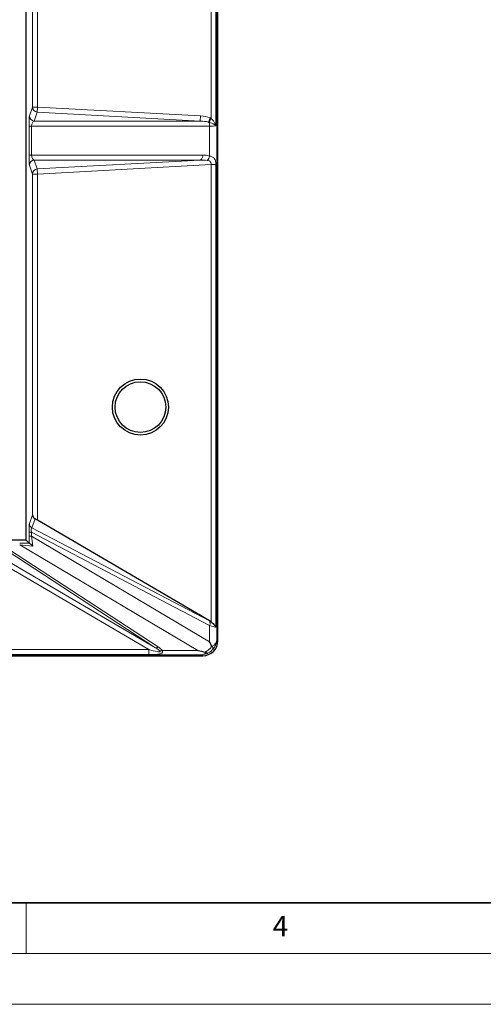
# Model space of a CAD drawing. Units: millimetres. Extents: x 0 to 420, y 0 to 297.
# Drawn here: x 164 to 210, y 0 to 97 of the extents above; entities that cross this region are included whole.
import ezdxf

# ---------------------------------------------------------------- set-up
doc = ezdxf.new("R2010")
doc.units = ezdxf.units.MM
doc.styles.add('SLDTEXTSTYLE0', font='TXT', dxfattribs={"width": 0.605})

msp = doc.modelspace()

# ---------------------------------------------------------------- linework, layer by layer
at = {"color": 8, "linetype": 'Continuous', "lineweight": 18}
for p, q in [((183.7707, 191.7324), (183.7707, 35.9242)), ((183.2045, 87.2638), (183.2045, 140.216)), ((183.671, 140.216), (183.671, 86.5248)), ((165.6154, 88.3757), (165.6154, 139.2809)), ((166.1152, 139.2809), (166.1152, 88.3757)), ((165.3164, 87.4976), (165.6154, 88.3757)), ((166.1152, 88.3757), (165.6154, 88.3757)), ((166.1152, 88.3757), (166.088, 87.8784)), ((166.1152, 88.3757), (182.1628, 87.4976)), ((166.088, 87.8784), (165.789, 87.0003)), ((182.1356, 87.0003), (166.088, 87.8784)), ((182.1628, 87.4976), (182.1356, 87.0003)), ((183.1008, 87.3084), (182.9465, 86.9057)), ((183.1008, 87.3084), (183.2045, 87.2638)), ((165.2843, 83.6535), (165.2843, 86.5031)), ((165.2843, 86.5031), (165.5238, 86.5031)), ((165.5238, 86.5031), (165.5238, 83.6535)), ((183.0525, 86.5031), (165.5238, 86.5031)), ((165.789, 87.0003), (182.1356, 87.0003)), ((183.022, 86.8835), (182.9465, 86.9057)), ((183.2045, 87.2638), (183.022, 86.8835)), ((183.0525, 83.5571), (183.0525, 86.5031)), ((165.2843, 83.6535), (165.5238, 83.6535)), ((165.5238, 83.6535), (182.3687, 83.6535)), ((165.6154, 81.7809), (165.3164, 82.659)), ((182.1356, 83.1562), (165.789, 83.1562)), ((165.789, 83.1562), (166.088, 82.2781)), ((166.088, 82.2781), (182.1356, 83.1562)), ((183.2045, 82.716), (166.1152, 81.7809)), ((183.2045, 82.716), (183.671, 82.716)), ((183.2045, 37.6601), (183.2045, 82.716)), ((183.671, 82.716), (183.671, 37.135)), ((165.6154, 48.21), (165.6154, 81.7809)), ((166.1152, 81.7809), (165.6154, 81.7809)), ((166.088, 82.2781), (166.1152, 81.7809)), ((166.1152, 81.7809), (166.1152, 47.679)), ((165.3081, 47.3513), (165.6154, 48.21)), ((165.8752, 47.8134), (165.5561, 46.9215)), ((165.5561, 46.9215), (183.044, 37.7563)), ((165.2843, 46.1127), (165.2843, 46.5131)), ((165.5238, 46.5131), (165.2843, 46.5131)), ((165.5238, 46.1127), (165.2843, 46.1127)), ((165.5238, 46.5131), (165.5238, 46.1127)), ((183.0525, 37.3265), (165.5238, 46.5131)), ((165.5238, 46.1127), (183.0525, 35.7095)), ((160.8584, 45.0103), (177.733, 35.1231)), ((177.733, 35.1231), (162.1356, 45.3247)), ((162.584, 45.2676), (177.9848, 35.1946)), ((181.8964, 34.8573), (164.3556, 45.2676)), ((177.0589, 34.9408), (160.6066, 44.5805)), ((183.0525, 35.7095), (183.0525, 37.3265)), ((183.7707, 35.9242), (183.8734, 35.8214)), ((115.2507, 34.9408), (177.0589, 34.9408)), ((177.0589, 34.9408), (177.0589, 34.4451)), ((177.0589, 34.4451), (115.2304, 34.4451)), ((182.2636, 34.4331), (115.2487, 34.4331)), ((178.3723, 34.8573), (181.8964, 34.8573)), ((182.3743, 34.3223), (182.2636, 34.4331))]:
    msp.add_line(p, q, dxfattribs=at)
at = {"color": 7, "linetype": 'Continuous', "lineweight": 25}
for p, q in [((183.8734, 35.8214), (183.8734, 191.8351)), ((164.9925, 45.7033), (164.9925, 181.9533)), ((183.1009, 37.7267), (166.1152, 47.679)), ((164.9925, 45.7033), (88.7425, 45.7033)), ((165.2876, 45.4081), (164.9925, 45.7033)), ((165.2956, 45.4057), (165.2876, 45.4081)), ((183.1009, 37.7267), (183.2045, 37.6601)), ((183.2712, 35.268), (183.2887, 35.2377)), ((62.7416, 34.3223), (182.3743, 34.3223))]:
    msp.add_line(p, q, dxfattribs=at)
at = {"color": 7, "linetype": 'Continuous', "lineweight": 35}
msp.add_line((20, 10), (415, 10), dxfattribs=at)
at = {"color": 7, "linetype": 'Continuous', "lineweight": 18}
for p, q in [((165, 10), (165, 5)), ((15, 5), (415, 5)), ((0, 0), (420, 0))]:
    msp.add_line(p, q, dxfattribs=at)
at = {"color": 7, "linetype": 'Continuous', "lineweight": 25}
for radius in [2.7622, 2.5]:
    msp.add_circle((176.2425, 58.8283), radius, dxfattribs=at)
at = {"color": 8, "linetype": 'Continuous', "lineweight": 18}
for centre, radius, start, end in [((166.1158, 88.378), 0.5004, 180.26884, 266.813917), ((165.8168, 87.4999), 0.5004, 180.26884, 266.813917), ((182.3315, 86.5286), 0.7214, 357.972845, 31.519191), ((181.8891, 83.575), 0.486, 300.481353, 9.288317), ((182.2863, 83.698), 0.7791, 312.814111, 349.578407), ((165.8168, 82.6566), 0.5004, 93.186083, 179.73116), ((166.1158, 81.7785), 0.5004, 93.186083, 179.73116), ((165.8075, 47.3531), 0.4994, 180.201105, 239.768146), ((182.6974, 37.5344), 0.4115, 329.649603, 32.61588), ((177.7911, 35.398), 0.2809, 258.078481, 313.609438), ((178.1931, 35.331), 0.5065, 264.4968, 290.718522)]:
    msp.add_arc(centre, radius, start, end, dxfattribs=at)
for centre, major_axis, ratio, start_param, end_param in [((165.3201, 86.5031), (0, 1), 0.0357919, 0.1047198, 1.5707963), ((181.962, 86.5031), (1.9208, 0), 0.5206074, 0.936188, 1.4660766), ((165.8199, 86.5031), (0, 0.5), 0.5921913, 0.1047198, 1.5707963), ((181.962, 86.5031), (1.6605, 0), 0.3011088, 0.936188, 1.4660766), ((182.2716, 86.6082), (1.5, -0.0549), 0.0597453, 5.2621385, 5.9171265), ((165.3201, 83.6535), (0, 1), 0.0357919, 1.5707963, 3.0368729), ((165.8199, 83.6535), (0, 0.5), 0.5921913, 1.5707963, 3.0368729), ((182.2223, 82.648), (1.6377, 0.1425), 0.6077745, 0.9872078, 1.4285966), ((181.962, 82.648), (1.6399, 0.1081), 0.3040508, 1.0033462, 1.4447349), ((165.3201, 46.2215), (-0.0092, 1.1337), 0.0305068, 0.0829129, 1.3104079), ((165.8199, 46.2215), (-0.3002, 0.6989), 0.2392438, 6.0960509, 7.3235459), ((165.3559, 45.4522), (-0.0202, 2.3374), 0.0293757, 1.2840817, 1.5894216), ((165.8557, 45.4522), (-0.3004, 1.9133), 0.1249441, 1.198821, 1.7229037), ((166.92, 45.3203), (4.0126, -0.0567), 0.01701, 1.9878283, 2.2643511), ((166.92, 44.8206), (3.769, -0.4996), 0.0383081, 1.915348, 2.3241584), ((182.5234, 38.1479), (0.999, -0.5898), 0.0753375, 5.3044036, 5.3724853), ((182.2716, 37.7181), (1.4996, -0.5881), 0.0586203, 5.2829362, 5.9379242), ((182.2716, 35.9242), (1.4995, 0.0575), 0.6428605, 5.4329168, 6.2236508), ((182.2716, 35.9242), (1.3879, 0.5867), 0.9675202, 5.1471653, 5.871298), ((175.8695, 35.6377), (2.3907, -1.0083), 0.1429959, 0.3781055, 0.7394323), ((175.8695, 35.2794), (2.5766, -0.6774), 0.2712694, 0.3211449, 0.6824717), ((182.2636, 35.9321), (0.0575, 1.4995), 0.6428605, 3.2011272, 3.7041095), ((182.2636, 35.9321), (0.5867, 1.3879), 0.9675202, 3.5534799, 3.9983451)]:
    msp.add_ellipse(centre, major_axis=major_axis, ratio=ratio, start_param=start_param, end_param=end_param, dxfattribs=at)
at = {"color": 7, "linetype": 'Continuous', "lineweight": 25}
for centre, major_axis, ratio, start_param, end_param in [((166.1152, 48.21), (0.4938, -0.0857), 0.9149259, 3.3290624, 4.3693185), ((166.1152, 47.6283), (0.4995, -0.2949), 0.0753375, 1.6152487, 2.1157979), ((182.3725, 35.8232), (-1.062, 1.062), 0.9987828, 2.3568035, 3.9263818), ((182.2716, 35.7095), (-1.3767, 2.418), 0.2462781, 4.3912772, 4.573076), ((181.8964, 35.9321), (4.0682, -1.1163), 0.2462781, 4.779866, 4.956818)]:
    msp.add_ellipse(centre, major_axis=major_axis, ratio=ratio, start_param=start_param, end_param=end_param, dxfattribs=at)
at = {"color": 8, "linetype": 'Continuous', "lineweight": 18}
for points, knots in [([(183.671, 86.5248), (183.6707, 86.5252), (183.6633, 86.5341), (183.6181, 86.5844), (183.5026, 86.6729), (183.2861, 86.7875), (183.1105, 86.8513), (183.022, 86.8835)], [0, 0, 0, 0, 0.00321742, 0.06986178, 0.39380695, 0.69440375, 1, 1, 1, 1]), ([(183.2045, 87.2638), (183.2681, 87.1976), (183.3981, 87.0621), (183.5531, 86.8295), (183.6348, 86.6491), (183.6657, 86.5447), (183.6707, 86.526), (183.671, 86.5248)], [0, 0, 0, 0, 0.28872571, 0.59058419, 0.92690966, 0.99529872, 1, 1, 1, 1]), ([(183.0525, 83.5571), (183.1571, 83.5289), (183.359, 83.4745), (183.5368, 83.3077), (183.614, 83.1347), (183.6533, 82.9745), (183.6691, 82.8458), (183.6706, 82.7446), (183.671, 82.716)], [0, 0, 0, 0, 0.2799785, 0.5405646, 0.7167121, 0.7831604, 0.9387629, 1, 1, 1, 1]), ([(183.2045, 82.716), (183.2042, 82.766), (183.2037, 82.8541), (183.1693, 82.9441), (183.1203, 83.0138), (183.0685, 83.0531), (182.9637, 83.102), (182.883, 83.1154), (182.8157, 83.1265)], [0, 0, 0, 0, 0.2140785, 0.3767008, 0.4398718, 0.629782, 0.691213, 1, 1, 1, 1]), ([(177.0589, 34.9408), (177.349, 34.8662), (177.6791, 34.7812), (178.0365, 34.7254), (178.1169, 34.7191), (178.1612, 34.7239), (178.1789, 34.7286), (178.1916, 34.7364), (178.1981, 34.7473), (178.1964, 34.7668), (178.1777, 34.7949), (178.156, 34.8158), (178.1446, 34.8268)], [0, 0, 0, 0, 0.66772621, 0.75990367, 0.84009369, 0.85856708, 0.87813196, 0.89264291, 0.90782878, 0.92513436, 0.96027557, 1, 1, 1, 1]), ([(182.6141, 34.6899), (182.7445, 34.7663), (182.8954, 34.8549), (183.1113, 35.0579), (183.1985, 35.1725), (183.2712, 35.268)], [0, 0, 0, 0, 0.5140558, 0.5953883, 1, 1, 1, 1]), ([(183.371, 34.9533), (183.3152, 34.896), (183.2421, 34.8209), (183.0839, 34.6978), (182.9781, 34.64), (182.8942, 34.5942)], [0, 0, 0, 0, 0.3993744, 0.523395, 1, 1, 1, 1]), ([(178.4072, 34.7053), (178.4031, 34.6869), (178.3942, 34.6471), (178.3357, 34.5797), (178.2195, 34.527), (177.9308, 34.4652), (177.5327, 34.4482), (177.1883, 34.4459), (177.0589, 34.4451)], [0, 0, 0, 0, 0.05968933, 0.12949331, 0.27050229, 0.37456011, 0.76500692, 1, 1, 1, 1]), ([(178.3723, 34.8573), (178.3821, 34.8347), (178.4027, 34.7875), (178.41, 34.7372), (178.4077, 34.7103), (178.4072, 34.7053)], [0, 0, 0, 0, 0.4254547, 0.8923437, 1, 1, 1, 1])]:
    msp.add_open_spline(points, degree=3, knots=knots, dxfattribs=at)
at = {"color": 7, "linetype": 'Continuous', "lineweight": 25}
for points, knots in [([(165.6649, 45.1252), (165.6644, 45.1256), (165.5991, 45.1819), (165.4832, 45.2776), (165.3496, 45.3805), (165.3113, 45.3984), (165.2956, 45.4057)], [0, 0, 0, 0, 0.00296227, 0.40437906, 0.75425162, 1, 1, 1, 1]), ([(183.2045, 37.6601), (183.2716, 37.6081), (183.4075, 37.5025), (183.5706, 37.3217), (183.6456, 37.1982), (183.6708, 37.1356), (183.671, 37.135)], [0, 0, 0, 0, 0.31874672, 0.64683837, 0.99655196, 1, 1, 1, 1]), ([(183.2887, 35.2377), (183.3147, 35.1969), (183.3666, 35.1155), (183.3921, 35.0171), (183.3826, 34.9706), (183.3713, 34.9538), (183.371, 34.9533)], [0, 0, 0, 0, 0.3381991, 0.6762491, 0.9921503, 1, 1, 1, 1]), ([(182.7291, 34.644), (182.7118, 34.6546), (182.6798, 34.6741), (182.6348, 34.6849), (182.6141, 34.6899)], [0, 0, 0, 0, 0.5417108, 1, 1, 1, 1]), ([(182.7291, 34.644), (182.7603, 34.6242), (182.8215, 34.5854), (182.8723, 34.5866), (182.8937, 34.5941), (182.8942, 34.5942)], [0, 0, 0, 0, 0.50456888, 0.9893237, 1, 1, 1, 1])]:
    msp.add_open_spline(points, degree=3, knots=knots, dxfattribs=at)

# ---------------------------------------------------------------- texts
at = {"color": 7, "linetype": 'Continuous', "lineweight": 18, "insert": (190.0227, 8.7073), "char_height": 2, "attachment_point": 2, "style": 'SLDTEXTSTYLE0'}
msp.add_mtext('4', dxfattribs=at)

doc.saveas('drawing.dxf')
